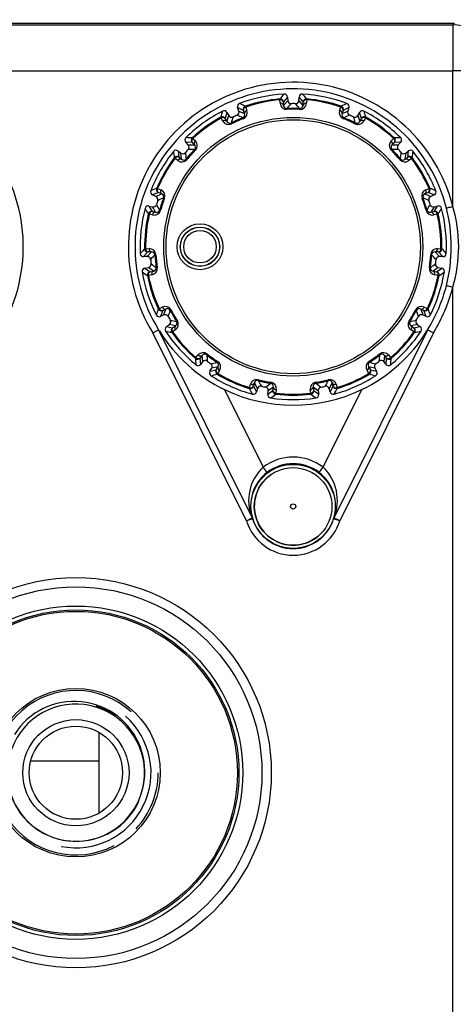
# Model space of a CAD drawing. Extents: x 0.1 to 16.9, y 0.1 to 10.9.
# Drawn here: x 5 to 5.3, y 5.1 to 5.9 of the extents above; entities that cross this region are included whole.
import ezdxf
from ezdxf.enums import TextEntityAlignment as Align

# ---------------------------------------------------------------- set-up
doc = ezdxf.new("R2010")
doc.units = 0
doc.layers.get('0').update_dxf_attribs({"linetype": 'CONTINUOUS'})
doc.dimstyles.new('SLDDIMSTYLE1', dxfattribs={"dimtxt": 0.137795, "dimasz": 0.13, "dimexe": 0, "dimexo": 0.0625, "dimgap": 0.034449, "dimtad": 1, "dimlfac": 2, "dimrnd": 1e-09, "dimzin": 4, "dimsah": 1, "dimcen": 0.09, "dimazin": 3, "dimtfac": 1, "dimtmove": 0, "dimatfit": 3})

# ---------------------------------------------------------------- blocks, each defined once
blk = doc.blocks.new('_D_1')
at = {"color": 7, "linetype": 'CONTINUOUS'}
for p, q in [((4.63402, 5.85874), (4.63402, 6.56974)), ((5.45902, 5.85874), (5.45902, 6.56974)), ((4.63402, 6.53037), (4.38402, 6.53037)), ((4.63402, 6.53037), (5.45902, 6.53037)), ((5.45902, 6.53037), (5.70902, 6.53037))]:
    blk.add_line(p, q, dxfattribs=at)
for points in [[(4.63402, 6.53037), (4.50402, 6.55037), (4.50402, 6.51037)], [(5.45902, 6.53037), (5.58902, 6.51037), (5.58902, 6.55037)]]:
    blk.add_solid(points, dxfattribs=at)
at = {"color": 7, "linetype": 'CONTINUOUS', "width": 0.7}
blk.add_text('1.650', height=0.137795, dxfattribs=at).set_placement((4.78423, 6.53037, 0.34493), align=Align.BOTTOM_LEFT)

msp = doc.modelspace()

# ---------------------------------------------------------------- linework, layer by layer
at = {"color": 7, "linetype": 'CONTINUOUS'}
for p, q in [((4.75902, 5.84937), (5.33403, 5.84937)), ((5.33403, 5.84937), (5.3328, 5.84813)), ((4.76025, 5.84813), (5.3328, 5.84813)), ((5.3328, 5.84813), (5.3328, 5.81314)), ((4.76025, 5.81314), (5.3328, 5.81314)), ((5.3328, 5.71002), (5.3328, 5.81314)), ((5.36779, 5.81314), (5.3328, 5.81314)), ((5.20144, 5.79107), (5.20137, 5.7918)), ((5.20162, 5.78844), (5.20144, 5.79107)), ((5.2072, 5.7932), (5.20409, 5.78953)), ((5.20409, 5.78953), (5.20427, 5.7869)), ((5.20427, 5.7869), (5.20744, 5.79046)), ((5.2072, 5.7932), (5.20744, 5.79046)), ((5.21583, 5.79046), (5.21607, 5.7932)), ((5.21583, 5.79046), (5.219, 5.7869)), ((5.21919, 5.78953), (5.21607, 5.7932)), ((5.219, 5.7869), (5.21919, 5.78953)), ((5.22184, 5.79107), (5.22166, 5.78844)), ((5.16129, 5.78156), (5.15994, 5.77694)), ((5.16129, 5.78156), (5.16263, 5.77916)), ((5.17373, 5.78308), (5.16939, 5.78517)), ((5.17029, 5.78257), (5.16939, 5.78517)), ((5.17029, 5.78257), (5.17464, 5.7806)), ((5.17464, 5.7806), (5.17373, 5.78308)), ((5.17553, 5.78557), (5.17529, 5.78626)), ((5.17553, 5.78557), (5.17643, 5.78309)), ((5.24684, 5.78309), (5.24775, 5.78557)), ((5.24954, 5.78308), (5.24864, 5.7806)), ((5.24864, 5.7806), (5.25299, 5.78257)), ((5.25388, 5.78517), (5.24954, 5.78308)), ((5.25388, 5.78517), (5.25299, 5.78257)), ((5.26065, 5.77916), (5.26198, 5.78156)), ((5.26334, 5.77694), (5.26198, 5.78156)), ((5.15653, 5.77791), (5.15689, 5.77727)), ((5.15813, 5.77494), (5.15689, 5.77727)), ((5.15994, 5.77694), (5.16118, 5.7746)), ((5.16118, 5.7746), (5.16263, 5.77916)), ((5.17329, 5.7774), (5.17356, 5.77672)), ((5.26065, 5.77916), (5.2621, 5.7746)), ((5.2621, 5.7746), (5.26334, 5.77694)), ((5.26639, 5.77727), (5.26515, 5.77494)), ((5.26639, 5.77727), (5.26674, 5.77791)), ((5.13483, 5.7587), (5.13002, 5.75884)), ((5.13189, 5.75683), (5.13002, 5.75884)), ((5.13667, 5.7568), (5.13483, 5.7587)), ((5.13496, 5.76224), (5.13546, 5.7617)), ((5.13546, 5.7617), (5.1373, 5.7598)), ((5.28598, 5.7598), (5.28782, 5.7617)), ((5.28844, 5.7587), (5.28661, 5.7568)), ((5.29326, 5.75884), (5.28844, 5.7587)), ((5.29326, 5.75884), (5.29138, 5.75683)), ((5.12409, 5.75225), (5.12473, 5.74748)), ((5.12409, 5.75225), (5.12628, 5.75059)), ((5.13189, 5.75683), (5.13667, 5.7568)), ((5.13674, 5.75333), (5.13726, 5.75282)), ((5.28602, 5.75282), (5.28654, 5.75333)), ((5.28661, 5.7568), (5.29138, 5.75683)), ((5.297, 5.75059), (5.29919, 5.75225)), ((5.29855, 5.74748), (5.29919, 5.75225)), ((5.12389, 5.74491), (5.12181, 5.74654)), ((5.12473, 5.74748), (5.12681, 5.74585)), ((5.12681, 5.74585), (5.12628, 5.75059)), ((5.297, 5.75059), (5.29647, 5.74585)), ((5.29647, 5.74585), (5.29855, 5.74748)), ((5.30147, 5.74654), (5.29939, 5.74491)), ((5.10857, 5.7236), (5.11102, 5.72261)), ((5.31226, 5.72261), (5.31471, 5.7236)), ((5.10921, 5.7206), (5.10476, 5.71877)), ((5.10729, 5.7177), (5.10476, 5.71877)), ((5.10729, 5.7177), (5.11166, 5.71961)), ((5.11166, 5.71961), (5.10921, 5.7206)), ((5.31406, 5.7206), (5.31161, 5.71961)), ((5.31161, 5.71961), (5.31599, 5.7177)), ((5.31852, 5.71877), (5.31406, 5.7206)), ((5.31852, 5.71877), (5.31599, 5.7177)), ((5.10202, 5.71034), (5.10455, 5.70624)), ((5.10202, 5.71034), (5.1047, 5.70972)), ((5.10455, 5.70624), (5.10711, 5.7056)), ((5.10711, 5.7056), (5.1047, 5.70972)), ((5.31858, 5.70972), (5.31617, 5.7056)), ((5.31617, 5.7056), (5.31873, 5.70624)), ((5.31858, 5.70972), (5.32126, 5.71034)), ((5.31873, 5.70624), (5.32126, 5.71034)), ((5.10482, 5.70355), (5.10226, 5.70419)), ((5.32102, 5.70419), (5.31845, 5.70355)), ((5.09949, 5.67785), (5.10213, 5.67795)), ((5.32114, 5.67795), (5.32378, 5.67785)), ((5.1013, 5.67538), (5.09798, 5.67189)), ((5.10073, 5.67194), (5.09798, 5.67189)), ((5.10073, 5.67194), (5.10394, 5.67547)), ((5.10394, 5.67547), (5.1013, 5.67538)), ((5.31933, 5.67547), (5.32255, 5.67194)), ((5.32197, 5.67538), (5.31933, 5.67547)), ((5.3253, 5.67189), (5.32197, 5.67538)), ((5.3253, 5.67189), (5.32255, 5.67194)), ((5.0989, 5.66308), (5.1016, 5.6636)), ((5.0989, 5.66308), (5.10288, 5.66036)), ((5.10548, 5.66082), (5.1016, 5.6636)), ((5.32167, 5.6636), (5.31779, 5.66082)), ((5.3204, 5.66036), (5.32437, 5.66308)), ((5.32167, 5.6636), (5.32437, 5.66308)), ((5.10423, 5.65802), (5.10163, 5.65756)), ((5.10288, 5.66036), (5.10548, 5.66082)), ((5.31779, 5.66082), (5.3204, 5.66036)), ((5.32165, 5.65756), (5.31905, 5.65802)), ((5.3328, 4.57559), (5.3328, 5.64871)), ((5.10981, 5.63237), (5.11218, 5.63353)), ((5.11485, 5.632), (5.11247, 5.63085)), ((5.11334, 5.62747), (5.11485, 5.632)), ((5.30843, 5.632), (5.30994, 5.62747)), ((5.31081, 5.63085), (5.30843, 5.632)), ((5.31109, 5.63353), (5.31347, 5.63237)), ((5.11247, 5.63085), (5.11085, 5.62631)), ((5.11334, 5.62747), (5.11085, 5.62631)), ((5.31243, 5.62631), (5.30994, 5.62747)), ((5.31243, 5.62631), (5.31081, 5.63085)), ((5.10501, 5.61378), (5.10932, 5.61617)), ((5.10932, 5.61617), (5.18046, 5.47324)), ((5.11528, 5.61863), (5.11754, 5.62021)), ((5.11528, 5.61863), (5.12002, 5.61777)), ((5.12221, 5.61925), (5.11754, 5.62021)), ((5.1222, 5.61618), (5.12001, 5.6147)), ((5.12002, 5.61777), (5.12221, 5.61925)), ((5.24258, 5.47324), (5.31372, 5.61617)), ((5.30574, 5.62021), (5.30107, 5.61925)), ((5.30107, 5.61925), (5.30326, 5.61777)), ((5.30327, 5.6147), (5.30108, 5.61618)), ((5.30326, 5.61777), (5.30799, 5.61863)), ((5.30574, 5.62021), (5.30799, 5.61863)), ((5.31372, 5.61617), (5.31804, 5.61378)), ((5.17605, 5.47104), (5.10501, 5.61378)), ((5.31804, 5.61378), (5.247, 5.47104)), ((5.13773, 5.59502), (5.13943, 5.59704)), ((5.14248, 5.59673), (5.14079, 5.59471)), ((5.14079, 5.59471), (5.14115, 5.58991)), ((5.14295, 5.59198), (5.14248, 5.59673)), ((5.14592, 5.59716), (5.14638, 5.59774)), ((5.28079, 5.59673), (5.28032, 5.59198)), ((5.28249, 5.59471), (5.28079, 5.59673)), ((5.28213, 5.58991), (5.28249, 5.59471)), ((5.28385, 5.59704), (5.28554, 5.59502)), ((5.14295, 5.59198), (5.14115, 5.58991)), ((5.14832, 5.58469), (5.14974, 5.58705)), ((5.1544, 5.58807), (5.14974, 5.58705)), ((5.153, 5.58583), (5.1544, 5.58807)), ((5.27354, 5.58705), (5.26887, 5.58807)), ((5.26887, 5.58807), (5.27027, 5.58583)), ((5.27354, 5.58705), (5.27495, 5.58469)), ((5.28213, 5.58991), (5.28032, 5.59198)), ((5.14832, 5.58469), (5.153, 5.58583)), ((5.15564, 5.58527), (5.15424, 5.58303)), ((5.26904, 5.58303), (5.26764, 5.58527)), ((5.26904, 5.58303), (5.26941, 5.5824)), ((5.27027, 5.58583), (5.27495, 5.58469)), ((5.17844, 5.57225), (5.17917, 5.57479)), ((5.18208, 5.57575), (5.18135, 5.57321)), ((5.18135, 5.57321), (5.18364, 5.56897)), ((5.18444, 5.5716), (5.18208, 5.57575)), ((5.18444, 5.5716), (5.18364, 5.56897)), ((5.19649, 5.57269), (5.19265, 5.56986)), ((5.19451, 5.57553), (5.19463, 5.57625)), ((5.19612, 5.57007), (5.19649, 5.57269)), ((5.23063, 5.56986), (5.22679, 5.57269)), ((5.22679, 5.57269), (5.22715, 5.57007)), ((5.2412, 5.57575), (5.23884, 5.5716)), ((5.23964, 5.56897), (5.23884, 5.5716)), ((5.23964, 5.56897), (5.24193, 5.57321)), ((5.24193, 5.57321), (5.2412, 5.57575)), ((5.24411, 5.57479), (5.24484, 5.57225)), ((5.24484, 5.57225), (5.24506, 5.57155)), ((5.15946, 5.57076), (5.18883, 5.51175)), ((5.19231, 5.56713), (5.19612, 5.57007)), ((5.19231, 5.56713), (5.19265, 5.56986)), ((5.19876, 5.57063), (5.1984, 5.56801)), ((5.22488, 5.56801), (5.22451, 5.57063)), ((5.22715, 5.57007), (5.23097, 5.56713)), ((5.23063, 5.56986), (5.23097, 5.56713)), ((5.23422, 5.51175), (5.26359, 5.57076)), ((5.19185, 5.50777), (5.18883, 5.51175)), ((5.23119, 5.50777), (5.23422, 5.51175)), ((5.17605, 5.47104), (5.18046, 5.47324)), ((5.18083, 5.4725), (5.17605, 5.47104)), ((5.247, 5.47104), (5.24222, 5.4725)), ((5.06397, 5.31002), (5.06397, 5.24874)), ((5.01226, 5.28839), (5.06397, 5.28839))]:
    msp.add_line(p, q, dxfattribs=at)
at = {"color": 7, "linetype": 'CONTINUOUS', "flags": 128}
for points in [[(5.22184, 5.79107), (5.22185, 5.79123), (5.22187, 5.79138), (5.22188, 5.7915), (5.22189, 5.79161), (5.2219, 5.79169), (5.2219, 5.79175), (5.22191, 5.79179), (5.22191, 5.7918)], [(5.20683, 5.7838), (5.20682, 5.78396), (5.20682, 5.7841), (5.20681, 5.78422), (5.20681, 5.78433), (5.2068, 5.78441), (5.2068, 5.78447), (5.2068, 5.78451), (5.2068, 5.78453)], [(5.21645, 5.7838), (5.21645, 5.78396), (5.21646, 5.7841), (5.21647, 5.78422), (5.21647, 5.78433), (5.21647, 5.78441), (5.21648, 5.78447), (5.21648, 5.78451), (5.21648, 5.78453)], [(5.24775, 5.78557), (5.2478, 5.78572), (5.24785, 5.78586), (5.24789, 5.78597), (5.24792, 5.78607), (5.24795, 5.78615), (5.24797, 5.78621), (5.24798, 5.78625), (5.24798, 5.78626)], [(5.16445, 5.77347), (5.16446, 5.77345), (5.16447, 5.77342), (5.1645, 5.77336), (5.16454, 5.77329), (5.16459, 5.7732), (5.16464, 5.77309), (5.16471, 5.77296), (5.16478, 5.77281)], [(5.24972, 5.77672), (5.24977, 5.77687), (5.24983, 5.77701), (5.24987, 5.77712), (5.24991, 5.77722), (5.24994, 5.7773), (5.24996, 5.77735), (5.24998, 5.77739), (5.24998, 5.7774)], [(5.2585, 5.77281), (5.25857, 5.77296), (5.25864, 5.77309), (5.25869, 5.7732), (5.25874, 5.77329), (5.25878, 5.77336), (5.2588, 5.77342), (5.25882, 5.77345), (5.25883, 5.77347)], [(5.28782, 5.7617), (5.28793, 5.76182), (5.28802, 5.76192), (5.28811, 5.76201), (5.28818, 5.76209), (5.28823, 5.76215), (5.28828, 5.7622), (5.2883, 5.76223), (5.28831, 5.76224)], [(5.12122, 5.74698), (5.12124, 5.74697), (5.12127, 5.74694), (5.12132, 5.74691), (5.12138, 5.74686), (5.12147, 5.74679), (5.12157, 5.74672), (5.12168, 5.74663), (5.12181, 5.74654)], [(5.13026, 5.74614), (5.13027, 5.74613), (5.1303, 5.74611), (5.13035, 5.74607), (5.13042, 5.74601), (5.1305, 5.74595), (5.13059, 5.74587), (5.1307, 5.74578), (5.13083, 5.74568)], [(5.29245, 5.74568), (5.29257, 5.74578), (5.29268, 5.74587), (5.29278, 5.74595), (5.29286, 5.74601), (5.29293, 5.74607), (5.29297, 5.74611), (5.293, 5.74613), (5.29301, 5.74614)], [(5.30147, 5.74654), (5.3016, 5.74663), (5.30171, 5.74672), (5.30181, 5.74679), (5.3019, 5.74686), (5.30196, 5.74691), (5.30201, 5.74694), (5.30204, 5.74697), (5.30205, 5.74698)], [(5.10789, 5.72389), (5.10791, 5.72388), (5.10794, 5.72387), (5.108, 5.72384), (5.10808, 5.72381), (5.10817, 5.72377), (5.10829, 5.72372), (5.10842, 5.72366), (5.10857, 5.7236)], [(5.31471, 5.7236), (5.31486, 5.72366), (5.31499, 5.72372), (5.31511, 5.72377), (5.3152, 5.72381), (5.31528, 5.72384), (5.31533, 5.72387), (5.31537, 5.72388), (5.31538, 5.72389)], [(5.11314, 5.71648), (5.11315, 5.71647), (5.11319, 5.71646), (5.11324, 5.71644), (5.11332, 5.71641), (5.11342, 5.71637), (5.11354, 5.71633), (5.11367, 5.71628), (5.11382, 5.71622)], [(5.30946, 5.71622), (5.30961, 5.71628), (5.30974, 5.71633), (5.30986, 5.71637), (5.30995, 5.71641), (5.31003, 5.71644), (5.31009, 5.71646), (5.31013, 5.71647), (5.31014, 5.71648)], [(5.11014, 5.70727), (5.11016, 5.70727), (5.1102, 5.70726), (5.11026, 5.70724), (5.11034, 5.70722), (5.11044, 5.70719), (5.11056, 5.70716), (5.1107, 5.70712), (5.11085, 5.70708)], [(5.31243, 5.70708), (5.31258, 5.70712), (5.31272, 5.70716), (5.31284, 5.70719), (5.31294, 5.70722), (5.31302, 5.70724), (5.31308, 5.70726), (5.31312, 5.70727), (5.31313, 5.70727)], [(5.32795, 5.7088), (5.32803, 5.70882), (5.32829, 5.70889), (5.32874, 5.709), (5.32934, 5.70915), (5.33008, 5.70934), (5.33092, 5.70955), (5.33184, 5.70978), (5.3328, 5.71002)], [(5.10155, 5.70436), (5.10156, 5.70435), (5.1016, 5.70434), (5.10166, 5.70433), (5.10174, 5.70431), (5.10184, 5.70429), (5.10196, 5.70426), (5.1021, 5.70423), (5.10226, 5.70419)], [(5.32102, 5.70419), (5.32117, 5.70423), (5.32131, 5.70426), (5.32143, 5.70429), (5.32154, 5.70431), (5.32162, 5.70433), (5.32168, 5.70434), (5.32171, 5.70435), (5.32173, 5.70436)], [(5.09876, 5.67784), (5.09878, 5.67784), (5.09881, 5.67784), (5.09888, 5.67784), (5.09896, 5.67785), (5.09906, 5.67785), (5.09919, 5.67785), (5.09933, 5.67785), (5.09949, 5.67785)], [(5.32378, 5.67785), (5.32395, 5.67785), (5.32409, 5.67785), (5.32421, 5.67785), (5.32432, 5.67785), (5.3244, 5.67784), (5.32446, 5.67784), (5.3245, 5.67784), (5.32452, 5.67784)], [(5.10656, 5.67321), (5.10658, 5.67321), (5.10662, 5.67321), (5.10668, 5.67321), (5.10676, 5.67322), (5.10687, 5.67322), (5.10699, 5.67323), (5.10713, 5.67324), (5.1073, 5.67325)], [(5.31598, 5.67325), (5.31614, 5.67324), (5.31629, 5.67323), (5.31641, 5.67322), (5.31651, 5.67322), (5.3166, 5.67321), (5.31666, 5.67321), (5.3167, 5.67321), (5.31671, 5.67321)], [(5.10758, 5.66358), (5.10759, 5.66358), (5.10763, 5.66359), (5.10769, 5.66359), (5.10777, 5.66361), (5.10788, 5.66362), (5.108, 5.66364), (5.10814, 5.66366), (5.1083, 5.66369)], [(5.31498, 5.66369), (5.31514, 5.66366), (5.31528, 5.66364), (5.3154, 5.66362), (5.3155, 5.66361), (5.31559, 5.66359), (5.31565, 5.66359), (5.31569, 5.66358), (5.3157, 5.66358)], [(5.10091, 5.65742), (5.10092, 5.65742), (5.10096, 5.65743), (5.10102, 5.65744), (5.1011, 5.65746), (5.1012, 5.65748), (5.10133, 5.6575), (5.10147, 5.65753), (5.10163, 5.65756)], [(5.32165, 5.65756), (5.32181, 5.65753), (5.32195, 5.6575), (5.32207, 5.65748), (5.32218, 5.65746), (5.32226, 5.65744), (5.32232, 5.65743), (5.32235, 5.65742), (5.32237, 5.65742)], [(5.32795, 5.64993), (5.32803, 5.64991), (5.32829, 5.64985), (5.32874, 5.64973), (5.32934, 5.64958), (5.33008, 5.64939), (5.33092, 5.64918), (5.33184, 5.64895), (5.3328, 5.64871)], [(5.10915, 5.63206), (5.10916, 5.63207), (5.10919, 5.63209), (5.10925, 5.63211), (5.10933, 5.63215), (5.10942, 5.63219), (5.10953, 5.63224), (5.10966, 5.6323), (5.10981, 5.63237)], [(5.11816, 5.631), (5.11817, 5.63101), (5.11821, 5.63103), (5.11826, 5.63106), (5.11834, 5.63109), (5.11843, 5.63114), (5.11854, 5.6312), (5.11867, 5.63126), (5.11881, 5.63134)], [(5.30447, 5.63134), (5.30461, 5.63126), (5.30474, 5.6312), (5.30485, 5.63114), (5.30494, 5.63109), (5.30501, 5.63106), (5.30507, 5.63103), (5.3051, 5.63101), (5.30512, 5.631)], [(5.31347, 5.63237), (5.31361, 5.6323), (5.31374, 5.63224), (5.31386, 5.63219), (5.31395, 5.63215), (5.31403, 5.63211), (5.31408, 5.63209), (5.31412, 5.63207), (5.31413, 5.63206)], [(5.123, 5.62262), (5.12301, 5.62263), (5.12305, 5.62265), (5.1231, 5.62268), (5.12317, 5.62273), (5.12326, 5.62278), (5.12336, 5.62285), (5.12348, 5.62293), (5.12362, 5.62301)], [(5.29966, 5.62301), (5.2998, 5.62293), (5.29992, 5.62285), (5.30002, 5.62278), (5.30011, 5.62273), (5.30018, 5.62268), (5.30023, 5.62265), (5.30026, 5.62263), (5.30028, 5.62262)], [(5.11941, 5.61428), (5.11943, 5.61429), (5.11946, 5.61431), (5.11951, 5.61435), (5.11958, 5.61439), (5.11966, 5.61445), (5.11976, 5.61453), (5.11988, 5.61461), (5.12001, 5.6147)], [(5.30327, 5.6147), (5.3034, 5.61461), (5.30351, 5.61453), (5.30362, 5.61445), (5.3037, 5.61439), (5.30377, 5.61435), (5.30382, 5.61431), (5.30385, 5.61429), (5.30386, 5.61428)], [(5.13725, 5.59447), (5.13726, 5.59448), (5.13729, 5.59451), (5.13733, 5.59455), (5.13738, 5.59462), (5.13745, 5.5947), (5.13753, 5.59479), (5.13763, 5.5949), (5.13773, 5.59502)], [(5.2769, 5.59774), (5.277, 5.59761), (5.27709, 5.5975), (5.27717, 5.5974), (5.27723, 5.59732), (5.27728, 5.59725), (5.27732, 5.59721), (5.27735, 5.59718), (5.27736, 5.59716)], [(5.28554, 5.59502), (5.28565, 5.5949), (5.28574, 5.59479), (5.28583, 5.5947), (5.28589, 5.59462), (5.28595, 5.59455), (5.28599, 5.59451), (5.28601, 5.59448), (5.28602, 5.59447)], [(5.15375, 5.59147), (5.15376, 5.59149), (5.15378, 5.59152), (5.15382, 5.59157), (5.15386, 5.59164), (5.15392, 5.59173), (5.15399, 5.59183), (5.15407, 5.59195), (5.15416, 5.59209)], [(5.26912, 5.59209), (5.26921, 5.59195), (5.26929, 5.59183), (5.26936, 5.59173), (5.26942, 5.59164), (5.26946, 5.59157), (5.26949, 5.59152), (5.26952, 5.59149), (5.26952, 5.59147)], [(5.15387, 5.5824), (5.15387, 5.58241), (5.15389, 5.58244), (5.15393, 5.5825), (5.15397, 5.58257), (5.15402, 5.58266), (5.15409, 5.58276), (5.15416, 5.58289), (5.15424, 5.58303)], [(5.17822, 5.57155), (5.17823, 5.57157), (5.17824, 5.57161), (5.17826, 5.57166), (5.17828, 5.57174), (5.17831, 5.57184), (5.17835, 5.57196), (5.17839, 5.5721), (5.17844, 5.57225)], [(5.18504, 5.57754), (5.18505, 5.57756), (5.18506, 5.57759), (5.18507, 5.57765), (5.18509, 5.57773), (5.18512, 5.57784), (5.18515, 5.57796), (5.18519, 5.57809), (5.18523, 5.57825)], [(5.22876, 5.57553), (5.22876, 5.57555), (5.22876, 5.57558), (5.22875, 5.57564), (5.22873, 5.57573), (5.22872, 5.57583), (5.22869, 5.57595), (5.22867, 5.57609), (5.22865, 5.57625)], [(5.23823, 5.57754), (5.23823, 5.57756), (5.23822, 5.57759), (5.23821, 5.57765), (5.23818, 5.57773), (5.23816, 5.57784), (5.23813, 5.57796), (5.23809, 5.57809), (5.23805, 5.57825)], [(5.19831, 5.56728), (5.19831, 5.5673), (5.19832, 5.56734), (5.19832, 5.5674), (5.19833, 5.56748), (5.19834, 5.56758), (5.19836, 5.56771), (5.19838, 5.56785), (5.1984, 5.56801)], [(5.22497, 5.56728), (5.22497, 5.5673), (5.22496, 5.56734), (5.22495, 5.5674), (5.22495, 5.56748), (5.22493, 5.56758), (5.22492, 5.56771), (5.2249, 5.56785), (5.22488, 5.56801)], [(5.24258, 5.47324), (5.24278, 5.47314), (5.24311, 5.47298), (5.24356, 5.47275), (5.24411, 5.47248), (5.24475, 5.47216), (5.24546, 5.47181), (5.24622, 5.47143), (5.247, 5.47104)], [(5.07702, 5.32253), (5.07009, 5.32668), (5.06186, 5.32994)]]:
    msp.add_lwpolyline(points, dxfattribs=at)
at = {"color": 7, "linetype": 'CONTINUOUS'}
for centre, radius in [((5.21164, 5.67938), 0.09834), ((5.21164, 5.67938), 0.09657), ((5.1408, 5.67938), 0.01746), ((5.1408, 5.67938), 0.01496), ((5.1408, 5.67938), 0.01487), ((5.1408, 5.67938), 0.01237), ((5.21152, 5.48187), 0.032), ((5.21153, 5.48187), 0.0295), ((5.21153, 5.48187), 0.002), ((5.04652, 5.27937), 0.14839), ((5.04652, 5.27937), 0.14132), ((5.04652, 5.27937), 0.12675), ((5.04652, 5.27937), 0.12382), ((5.04652, 5.27937), 0.12268), ((5.04652, 5.27937), 0.06407), ((5.04653, 5.27936), 0.04035), ((5.04653, 5.27936), 0.03543)]:
    msp.add_circle(centre, radius, dxfattribs=at)
for centre, radius, start, end in [((5.33278, 5.81313), 0.03501, 0.02057, 89.97952), ((4.88152, 5.67937), 0.12509, 328.3766, 165.8127), ((5.21152, 5.67937), 0.12509, 14.1873, 211.6234), ((5.21152, 5.67937), 0.12009, 14.1873, 211.73674), ((5.17176, 5.78598), 0.0025, 110.50971, 199.00253), ((5.21164, 5.67938), 0.11631, 93.48769, 110.51231), ((5.0338, 5.48915), 0.32908, 64.53463, 65.38251), ((5.21164, 5.67938), 0.11289, 95.21869, 108.78131), ((5.21164, 5.67938), 0.11216, 95.21869, 108.78131), ((5.44964, 5.57953), 0.32665, 138.61439, 139.4686), ((5.2016, 5.78931), 0.0025, 5.02005, 95.19861), ((5.20192, 5.78886), 0.00227, 17.26811, 102.3407), ((5.20211, 5.78622), 0.00227, 17.27335, 102.35504), ((5.20659, 5.78877), 0.00498, 183.80168, 272.78966), ((5.20471, 5.79299), 0.0025, 4.99799, 93.49002), ((5.20993, 5.79068), 0.0025, 184.9992, 270.87859), ((5.21334, 5.79068), 0.0025, 269.1205, 355.00171), ((5.21856, 5.79299), 0.0025, 86.50935, 175.00263), ((5.21669, 5.78877), 0.00498, 267.22317, 356.18568), ((4.96884, 5.57536), 0.333, 40.53939, 41.37729), ((5.21164, 5.67938), 0.11631, 69.48769, 86.51231), ((5.22117, 5.78622), 0.00227, 77.64496, 162.72665), ((5.22168, 5.78931), 0.0025, 84.80139, 174.97995), ((5.22136, 5.78886), 0.00227, 77.6593, 162.73189), ((5.21164, 5.67938), 0.11216, 71.21869, 84.78131), ((5.21164, 5.67938), 0.11289, 71.21869, 84.78131), ((5.38817, 5.49196), 0.32598, 114.61346, 115.4694), ((5.25152, 5.78598), 0.0025, 340.99704, 69.49099), ((5.21164, 5.67938), 0.11631, 117.48769, 134.51231), ((5.47068, 5.68466), 0.3277, 162.61584, 163.46731), ((5.15911, 5.78035), 0.0025, 28.99803, 117.48934), ((5.16793, 5.78175), 0.0025, 293.1205, 19.00231), ((5.17176, 5.78137), 0.00498, 291.2233, 20.1852), ((5.1761, 5.78389), 0.0025, 108.80167, 198.9797), ((5.17599, 5.78335), 0.00227, 101.65956, 186.73155), ((5.17689, 5.78086), 0.00227, 101.64359, 186.72755), ((5.20669, 5.78695), 0.00242, 181.20539, 272.43454), ((5.44132, 5.58412), 0.30849, 138.58497, 139.48447), ((5.21164, 5.67938), 0.10526, 87.364, 92.636), ((5.21164, 5.67938), 0.10452, 87.364, 92.636), ((5.21164, 5.67938), 0.10881, 89.1229, 90.8771), ((4.985, 5.58676), 0.30446, 40.50974, 41.42115), ((5.21657, 5.78696), 0.00244, 267.92584, 358.43464), ((5.25152, 5.78137), 0.00498, 159.80176, 248.78987), ((5.24639, 5.78086), 0.00227, 353.27226, 78.3566), ((5.24729, 5.78335), 0.00227, 353.26856, 78.3406), ((5.24718, 5.78389), 0.0025, 341.02054, 71.19862), ((5.25535, 5.78175), 0.0025, 160.9985, 246.87868), ((5.26417, 5.78035), 0.0025, 62.5104, 151.00214), ((4.94879, 5.6835), 0.33168, 16.5377, 17.37895), ((5.21164, 5.67938), 0.11631, 45.48769, 62.51231), ((5.21164, 5.67938), 0.11289, 119.21869, 132.78131), ((5.21164, 5.67938), 0.11216, 119.21869, 132.78131), ((5.15775, 5.77572), 0.0025, 29.02059, 119.19877), ((5.15823, 5.77544), 0.00227, 41.26958, 126.33994), ((5.15947, 5.77311), 0.00227, 41.27203, 126.35708), ((5.16253, 5.77726), 0.00498, 207.80217, 296.78942), ((5.16337, 5.77564), 0.00242, 205.19833, 296.44266), ((5.16481, 5.78037), 0.0025, 209.00059, 294.87665), ((5.46081, 5.68559), 0.30911, 162.58556, 163.48324), ((5.21164, 5.67938), 0.10526, 111.364, 116.636), ((5.21164, 5.67938), 0.10452, 111.364, 116.636), ((5.21164, 5.67938), 0.10881, 113.1229, 114.8771), ((5.04235, 5.50275), 0.30427, 64.50942, 65.4214), ((5.17238, 5.77967), 0.00244, 291.92522, 22.43461), ((5.25087, 5.77966), 0.00242, 157.20272, 248.43773), ((5.21164, 5.67938), 0.10452, 63.364, 68.636), ((5.38316, 5.49797), 0.30955, 114.58643, 115.48284), ((5.21164, 5.67938), 0.10526, 63.364, 68.636), ((5.21164, 5.67938), 0.10881, 65.1229, 66.8771), ((5.25847, 5.78037), 0.0025, 245.12215, 331.00061), ((4.96406, 5.68607), 0.30745, 16.51423, 17.41676), ((5.26074, 5.77726), 0.00498, 243.22367, 332.1847), ((5.2599, 5.77566), 0.00244, 243.92285, 334.43616), ((5.2638, 5.77311), 0.00227, 53.6431, 138.72776), ((5.26552, 5.77572), 0.0025, 60.80144, 150.97919), ((5.26504, 5.77544), 0.00227, 53.66033, 138.73012), ((5.21164, 5.67938), 0.11216, 47.21869, 60.78131), ((5.21164, 5.67938), 0.11289, 47.21869, 60.78131), ((5.13185, 5.76054), 0.0025, 134.50933, 223.00301), ((5.12653, 5.43238), 0.32997, 88.53575, 89.38136), ((5.13666, 5.7604), 0.0025, 132.80196, 222.97944), ((5.13678, 5.75986), 0.00227, 125.65932, 210.73185), ((5.13862, 5.75796), 0.00227, 125.64316, 210.72797), ((5.13373, 5.75633), 0.00498, 315.22357, 44.18499), ((5.28955, 5.75633), 0.00498, 135.80162, 224.78982), ((5.28466, 5.75796), 0.00227, 329.27226, 54.35661), ((5.28649, 5.75986), 0.00227, 329.26859, 54.34024), ((5.29675, 5.43207), 0.33027, 90.61903, 91.46386), ((5.28661, 5.7604), 0.0025, 317.02101, 47.19789), ((5.29143, 5.76054), 0.0025, 316.99797, 45.48969), ((5.21164, 5.67938), 0.11631, 141.48769, 158.51231), ((5.12258, 5.75025), 0.0025, 52.99795, 141.48961), ((5.44656, 5.78962), 0.32812, 186.61636, 187.46673), ((5.12779, 5.75259), 0.0025, 232.99847, 318.87802), ((5.21164, 5.67938), 0.10881, 137.1229, 138.8771), ((5.4362, 5.78633), 0.30857, 186.58489, 187.48415), ((5.21164, 5.67938), 0.10526, 135.364, 140.636), ((5.21164, 5.67938), 0.10452, 135.364, 140.636), ((5.13007, 5.75512), 0.0025, 317.1219, 43.00086), ((5.12877, 5.44605), 0.30738, 88.51443, 89.41716), ((5.13499, 5.75503), 0.00244, 315.92421, 46.43556), ((5.28827, 5.75503), 0.00242, 133.19979, 224.44045), ((5.21164, 5.67938), 0.10452, 39.364, 44.636), ((5.29451, 5.44566), 0.30778, 90.58342, 91.48498), ((5.21164, 5.67938), 0.10526, 39.364, 44.636), ((5.29321, 5.75512), 0.0025, 136.99837, 222.87887), ((5.21164, 5.67938), 0.10881, 41.1229, 42.8771), ((4.99105, 5.78584), 0.30457, 352.50984, 353.42092), ((5.29549, 5.75259), 0.0025, 221.12025, 307.00323), ((5.3007, 5.75025), 0.0025, 38.51078, 127.0017), ((4.97268, 5.79011), 0.33219, 352.53832, 353.37827), ((5.21164, 5.67938), 0.11631, 21.48769, 38.51231), ((5.21164, 5.67938), 0.11289, 143.21869, 156.78131), ((5.21164, 5.67938), 0.11216, 143.21869, 156.78131), ((5.12323, 5.74548), 0.0025, 53.01998, 143.19776), ((5.12378, 5.74542), 0.00227, 65.26728, 150.34163), ((5.12586, 5.74379), 0.00227, 65.27359, 150.35643), ((5.12697, 5.74882), 0.00498, 231.80214, 320.78938), ((5.12839, 5.74768), 0.00242, 229.19409, 320.44608), ((5.29631, 5.74883), 0.00498, 219.22409, 308.1844), ((5.29488, 5.7477), 0.00244, 219.9219, 310.43793), ((5.29741, 5.74379), 0.00227, 29.64386, 114.72623), ((5.30005, 5.74548), 0.0025, 36.802, 126.98024), ((5.2995, 5.74542), 0.00227, 29.65859, 114.73261), ((5.21164, 5.67938), 0.11216, 23.21869, 36.78131), ((5.21164, 5.67938), 0.11289, 23.21869, 36.78131), ((5.10573, 5.72107), 0.0025, 158.51025, 247.00228), ((5.23469, 5.41832), 0.33083, 112.53705, 113.38045), ((5.11019, 5.7229), 0.0025, 156.80146, 246.97996), ((5.11052, 5.72245), 0.00227, 149.65936, 234.73175), ((5.11297, 5.72146), 0.00227, 149.64398, 234.72726), ((5.10916, 5.71799), 0.00498, 339.2236, 68.1852), ((5.31411, 5.71799), 0.00498, 111.80164, 200.7895), ((5.3103, 5.72146), 0.00227, 305.27259, 30.35634), ((5.31309, 5.7229), 0.0025, 293.02024, 23.19861), ((5.31275, 5.72245), 0.00227, 305.26874, 30.34015), ((5.1895, 5.42049), 0.32848, 66.61655, 67.46599), ((5.31754, 5.72107), 0.0025, 292.99745, 21.49003), ((5.10631, 5.7154), 0.0025, 341.1218, 67.00066), ((5.21164, 5.67938), 0.10881, 161.1229, 162.8771), ((5.23103, 5.43206), 0.30789, 112.515, 113.41626), ((5.21164, 5.67938), 0.10526, 159.364, 164.636), ((5.21164, 5.67938), 0.10452, 159.364, 164.636), ((5.11085, 5.71731), 0.00244, 339.92352, 70.43611), ((5.21164, 5.67938), 0.10452, 15.364, 20.636), ((5.31241, 5.71732), 0.00242, 109.19595, 200.44442), ((5.21164, 5.67938), 0.10526, 15.364, 20.636), ((5.19174, 5.43088), 0.30917, 66.58561, 67.48313), ((5.31696, 5.7154), 0.0025, 112.99873, 198.8788), ((5.21164, 5.67938), 0.10881, 17.1229, 18.8771), ((5.21164, 5.67938), 0.11631, 165.48769, 182.51231), ((5.10146, 5.7079), 0.0025, 76.99778, 165.4901), ((5.38203, 5.87601), 0.32884, 210.61728, 211.46579), ((5.10399, 5.7038), 0.0025, 77.01979, 167.19874), ((5.10452, 5.70397), 0.00227, 89.26755, 174.34151), ((5.10526, 5.71216), 0.0025, 256.99782, 342.87979), ((5.10605, 5.70838), 0.00498, 255.80202, 344.78915), ((5.10781, 5.70792), 0.00242, 253.20079, 344.44018), ((5.3731, 5.86831), 0.30835, 210.58459, 211.48448), ((5.31723, 5.70838), 0.00498, 195.22394, 284.18488), ((5.05301, 5.86661), 0.30504, 328.51059, 329.42025), ((5.31548, 5.70794), 0.00244, 195.9244, 286.43477), ((5.31802, 5.71216), 0.0025, 197.12242, 283.00004), ((5.31929, 5.7038), 0.0025, 12.80118, 102.98038), ((5.31876, 5.70397), 0.00227, 5.6578, 90.73303), ((5.32182, 5.7079), 0.0025, 14.5097, 103.00242), ((5.04031, 5.87657), 0.32993, 328.53571, 329.38141), ((5.21164, 5.67938), 0.11631, 357.48769, 14.51231), ((5.21165, 5.67937), 0.11997, 345.79818, 14.20182), ((5.22947, 5.67937), 0.10778, 343.47335, 16.52665), ((5.21164, 5.67938), 0.11289, 167.21869, 180.78131), ((5.21164, 5.67938), 0.11216, 167.21869, 180.78131), ((5.10708, 5.70333), 0.00227, 89.27196, 174.35647), ((5.3162, 5.70333), 0.00227, 5.64308, 90.72826), ((5.21164, 5.67938), 0.11216, 359.21869, 12.78131), ((5.21164, 5.67938), 0.11289, 359.21869, 12.78131), ((5.3389, 5.45025), 0.33086, 136.53679, 137.38011), ((5.10126, 5.67788), 0.0025, 180.80193, 270.97956), ((5.10175, 5.6776), 0.00227, 173.66012, 258.73122), ((5.10439, 5.67769), 0.00227, 173.64427, 258.72645), ((5.10232, 5.67297), 0.00498, 3.22364, 92.18499), ((5.32095, 5.67297), 0.00498, 87.80224, 176.78904), ((5.31889, 5.67769), 0.00227, 281.27389, 6.35538), ((5.32153, 5.6776), 0.00227, 281.26881, 6.33944), ((5.32202, 5.67788), 0.0025, 269.0205, 359.1977), ((5.08617, 5.45193), 0.3284, 42.61673, 43.46637), ((5.09793, 5.67439), 0.0025, 182.50964, 271.00321), ((5.10077, 5.66944), 0.0025, 5.12153, 91.00186), ((5.32862, 5.46258), 0.30606, 136.51215, 137.41879), ((5.21164, 5.67938), 0.10881, 185.1229, 186.8771), ((5.10413, 5.67304), 0.00244, 3.92404, 94.43631), ((5.21164, 5.67938), 0.10526, 183.364, 188.636), ((5.21164, 5.67938), 0.10452, 183.364, 188.636), ((5.21164, 5.67938), 0.10452, 351.364, 356.636), ((5.21164, 5.67938), 0.10526, 351.364, 356.636), ((5.31913, 5.67306), 0.00242, 85.19828, 176.44117), ((5.09169, 5.4598), 0.31012, 42.58714, 43.48191), ((5.21164, 5.67938), 0.10881, 353.1229, 354.8771), ((5.32251, 5.66944), 0.0025, 88.99856, 174.87816), ((5.32534, 5.67439), 0.0025, 268.99759, 357.48956), ((5.09938, 5.66062), 0.0025, 100.9977, 189.48999), ((5.10113, 5.66605), 0.0025, 280.99756, 6.87907), ((5.28217, 5.91746), 0.30812, 234.58437, 235.48493), ((5.10338, 5.66293), 0.00498, 279.80182, 8.78963), ((5.10518, 5.66322), 0.00242, 277.1994, 8.44136), ((5.3199, 5.66293), 0.00498, 171.22343, 260.18513), ((5.31811, 5.66324), 0.00244, 171.92374, 262.43549), ((5.1438, 5.91362), 0.30343, 304.5081, 305.4226), ((5.32215, 5.66605), 0.0025, 173.12024, 259.00326), ((5.3239, 5.66062), 0.0025, 350.50933, 79.0026), ((5.28848, 5.92996), 0.33085, 234.61974, 235.46309), ((5.21164, 5.67938), 0.11631, 189.48769, 206.51231), ((5.10336, 5.6579), 0.0025, 101.02002, 191.1988), ((5.21164, 5.67938), 0.11289, 191.21869, 204.78131), ((5.10378, 5.65828), 0.00227, 113.26755, 198.34104), ((5.21164, 5.67938), 0.11216, 191.21869, 204.78131), ((5.10638, 5.65873), 0.00227, 113.27159, 198.35713), ((5.21164, 5.67938), 0.11216, 335.21869, 348.78131), ((5.21164, 5.67938), 0.11289, 335.21869, 348.78131), ((5.21164, 5.67938), 0.11631, 333.48769, 350.51231), ((5.3169, 5.65873), 0.00227, 341.64337, 66.72806), ((5.3195, 5.65828), 0.00227, 341.6588, 66.73291), ((5.31992, 5.6579), 0.0025, 348.80117, 78.98038), ((5.13448, 5.93042), 0.33141, 304.53772, 305.37964), ((5.21152, 5.67937), 0.12009, 328.26322, 345.8127), ((5.21152, 5.67937), 0.12509, 328.3766, 345.8127), ((5.42099, 5.52186), 0.33074, 160.53674, 161.38037), ((5.11142, 5.63311), 0.0025, 204.80142, 294.98014), ((5.11197, 5.63306), 0.00227, 197.66001, 282.73163), ((5.11438, 5.62906), 0.00498, 27.22388, 116.18472), ((5.11435, 5.63422), 0.00227, 197.64357, 282.72668), ((5.11601, 5.62986), 0.00244, 27.92341, 118.43635), ((5.21164, 5.67938), 0.10452, 207.364, 212.636), ((5.21164, 5.67938), 0.10452, 327.364, 332.636), ((5.30889, 5.62906), 0.00498, 63.80185, 152.78954), ((5.30726, 5.62988), 0.00242, 61.19684, 152.4434), ((5.30893, 5.63422), 0.00227, 257.27358, 342.35616), ((5.31131, 5.63306), 0.00227, 257.26833, 342.34003), ((5.31186, 5.63311), 0.0025, 245.02009, 335.19829), ((5.0033, 5.52221), 0.32967, 18.61816, 19.46453), ((5.10979, 5.62858), 0.0025, 206.51127, 295.0017), ((5.1144, 5.62521), 0.0025, 29.12071, 115.0018), ((5.40644, 5.52898), 0.3058, 160.51182, 161.41924), ((5.21164, 5.67938), 0.10881, 209.1229, 210.8771), ((5.21164, 5.67938), 0.10526, 207.364, 212.636), ((5.21164, 5.67938), 0.10526, 327.364, 332.636), ((5.21164, 5.67938), 0.10881, 329.1229, 330.8771), ((5.01364, 5.52788), 0.30918, 18.58567, 19.48316), ((5.30888, 5.62521), 0.0025, 64.99836, 150.87918), ((5.31348, 5.62858), 0.0025, 244.99685, 333.49012), ((5.10758, 5.61425), 0.0026, 23.54979, 47.71647), ((5.21152, 5.67937), 0.12009, 211.73674, 212.09878), ((5.11672, 5.61658), 0.0025, 124.99728, 213.4905), ((5.1161, 5.62226), 0.0025, 304.99901, 30.87821), ((5.17905, 5.92461), 0.30715, 258.58258, 259.48601), ((5.12146, 5.61572), 0.0025, 125.02045, 215.19808), ((5.12169, 5.61623), 0.00227, 137.26808, 222.3408), ((5.12388, 5.61771), 0.00227, 137.27314, 222.3557), ((5.11943, 5.62032), 0.00498, 303.80144, 32.78981), ((5.12096, 5.62132), 0.00242, 301.19723, 32.44294), ((5.30385, 5.62032), 0.00498, 147.22363, 236.18504), ((5.30234, 5.62132), 0.00244, 147.92367, 238.43661), ((5.24451, 5.92316), 0.30568, 280.5118, 281.41957), ((5.2994, 5.61771), 0.00227, 317.64388, 42.7266), ((5.30159, 5.61623), 0.00227, 317.65871, 42.73241), ((5.30182, 5.61572), 0.0025, 324.80243, 54.97919), ((5.30718, 5.62226), 0.0025, 149.12146, 235.00102), ((5.30656, 5.61658), 0.0025, 326.50976, 55.0026), ((5.31511, 5.61451), 0.00217, 129.83025, 158.9031), ((5.21152, 5.67937), 0.12009, 327.90701, 328.26322), ((5.21088, 5.67771), 0.11866, 211.73583, 244.32189), ((5.17864, 5.93299), 0.32417, 258.61148, 259.47222), ((5.21164, 5.67938), 0.11631, 213.48769, 230.51231), ((5.21164, 5.67938), 0.11289, 215.21869, 228.78131), ((5.21164, 5.67938), 0.11216, 215.21869, 228.78131), ((5.21211, 5.67777), 0.11874, 295.68929, 328.25299), ((5.21164, 5.67938), 0.11216, 311.21869, 324.78131), ((5.21164, 5.67938), 0.11631, 309.48769, 326.51231), ((5.21164, 5.67938), 0.11289, 311.21869, 324.78131), ((5.24323, 5.94025), 0.33156, 280.53737, 281.37892), ((5.1389, 5.59635), 0.0025, 228.80192, 318.98041), ((5.46768, 5.62069), 0.33146, 184.53749, 185.37929), ((5.13943, 5.59653), 0.00227, 221.65996, 306.73197), ((5.14326, 5.59385), 0.00498, 51.22354, 140.18464), ((5.14113, 5.59855), 0.00227, 221.64268, 306.72735), ((5.14442, 5.59525), 0.00244, 51.92406, 142.43601), ((5.21164, 5.67938), 0.10526, 231.364, 236.636), ((5.45213, 5.62134), 0.30717, 184.51391, 185.41728), ((5.21164, 5.67938), 0.10452, 231.364, 236.636), ((5.21164, 5.67938), 0.10452, 303.364, 308.636), ((5.21164, 5.67938), 0.10526, 303.364, 308.636), ((5.28002, 5.59385), 0.00498, 39.80196, 128.78989), ((4.96999, 5.62144), 0.30832, 354.58452, 355.48451), ((5.27886, 5.59527), 0.00242, 37.19921, 128.44076), ((5.28215, 5.59855), 0.00227, 233.27265, 318.35732), ((5.28385, 5.59653), 0.00227, 233.26803, 318.34004), ((5.28438, 5.59635), 0.0025, 221.01951, 311.19814), ((4.96107, 5.62022), 0.32597, 354.61363, 355.4696), ((5.13926, 5.59154), 0.0025, 230.51087, 319.00183), ((5.14484, 5.59034), 0.0025, 53.12138, 139.00196), ((5.21164, 5.67938), 0.10881, 233.1229, 234.8771), ((5.08203, 5.89054), 0.30755, 282.58351, 283.48576), ((5.1476, 5.58834), 0.0025, 328.99887, 54.87837), ((5.15241, 5.58945), 0.00242, 325.2035, 56.43667), ((5.15143, 5.58792), 0.00498, 327.80182, 56.78963), ((5.15655, 5.58734), 0.00227, 161.27224, 246.35699), ((5.27185, 5.58792), 0.00498, 123.22364, 212.1849), ((5.26673, 5.58734), 0.00227, 293.6435, 18.72696), ((5.27089, 5.58945), 0.00244, 123.9247, 214.43543), ((5.34037, 5.88678), 0.30369, 256.50853, 257.42226), ((5.27568, 5.58834), 0.0025, 125.12086, 211.0019), ((5.21164, 5.67938), 0.10881, 305.1229, 306.8771), ((5.27844, 5.59034), 0.0025, 40.9968, 126.87986), ((5.28401, 5.59154), 0.0025, 220.99964, 309.48768), ((5.15047, 5.58341), 0.0025, 148.99752, 237.49027), ((5.07715, 5.90283), 0.32949, 282.61783, 283.46467), ((5.21164, 5.67938), 0.11631, 237.48769, 254.51231), ((5.15515, 5.58454), 0.0025, 149.02108, 239.19757), ((5.15515, 5.5851), 0.00227, 161.26893, 246.33999), ((5.21164, 5.67938), 0.11289, 239.21869, 252.78131), ((5.21164, 5.67938), 0.11216, 239.21869, 252.78131), ((5.21164, 5.67938), 0.11631, 285.48769, 302.51231), ((5.21164, 5.67938), 0.11216, 287.21869, 300.78131), ((5.21164, 5.67938), 0.11289, 287.21869, 300.78131), ((5.26813, 5.5851), 0.00227, 293.66008, 18.73069), ((5.26813, 5.58454), 0.0025, 300.80284, 30.97851), ((5.34603, 5.9024), 0.32905, 256.53474, 257.38271), ((5.27281, 5.58341), 0.0025, 302.51016, 31.00176), ((5.17896, 5.57394), 0.0025, 252.80181, 342.97924), ((5.46884, 5.72959), 0.33081, 208.53679, 209.38024), ((5.17937, 5.57432), 0.00227, 245.66048, 330.73062), ((5.18396, 5.57343), 0.00498, 75.22317, 164.18498), ((5.1801, 5.57686), 0.00227, 245.64328, 330.72714), ((5.18445, 5.57518), 0.00244, 75.92359, 166.43585), ((5.18683, 5.57087), 0.0025, 77.11972, 163.00297), ((5.21164, 5.67938), 0.10526, 255.364, 260.636), ((5.45405, 5.72368), 0.30614, 208.51227, 209.41867), ((5.21164, 5.67938), 0.10452, 255.364, 260.636), ((5.21164, 5.67938), 0.10881, 257.1229, 258.8771), ((5.0051, 5.82255), 0.31128, 306.58878, 307.48022), ((5.19016, 5.57016), 0.0025, 352.99709, 78.88037), ((5.19411, 5.57314), 0.00242, 349.19946, 80.44115), ((5.19384, 5.57134), 0.00498, 351.80107, 80.79026), ((5.19875, 5.57289), 0.00227, 185.27249, 270.35568), ((5.22944, 5.57134), 0.00498, 99.22332, 188.18534), ((5.22453, 5.57289), 0.00227, 269.64473, 354.72687), ((5.22918, 5.57313), 0.00244, 99.92261, 190.43703), ((5.21164, 5.67938), 0.10452, 279.364, 284.636), ((5.21164, 5.67938), 0.10526, 279.364, 284.636), ((5.41598, 5.81964), 0.30764, 232.51457, 233.41656), ((5.23311, 5.57016), 0.0025, 101.11953, 187.00301), ((5.21164, 5.67938), 0.10881, 281.1229, 282.8771), ((4.96765, 5.72455), 0.30794, 330.58398, 331.48508), ((5.23645, 5.57087), 0.0025, 16.99609, 102.88121), ((5.23932, 5.57344), 0.00498, 15.80163, 104.79006), ((5.23884, 5.5752), 0.00242, 13.19511, 104.44545), ((5.24318, 5.57686), 0.00227, 209.27297, 294.3565), ((5.2439, 5.57432), 0.00227, 209.26974, 294.33928), ((5.24432, 5.57394), 0.0025, 197.021, 287.19809), ((4.95588, 5.72879), 0.32916, 330.61755, 331.46523), ((5.21152, 5.67937), 0.12044, 244.38644, 295.61356), ((5.18125, 5.5697), 0.0025, 254.50998, 343.00224), ((5.19479, 5.56682), 0.0025, 172.99647, 261.49138), ((5.00033, 5.82557), 0.32543, 306.61287, 307.47027), ((5.21164, 5.67938), 0.11631, 261.48769, 278.51231), ((5.1986, 5.56977), 0.0025, 173.01999, 263.19895), ((5.19838, 5.57028), 0.00227, 185.26915, 270.34009), ((5.21164, 5.67938), 0.11289, 263.21869, 276.78131), ((5.21164, 5.67938), 0.11216, 263.21869, 276.78131), ((5.2249, 5.57028), 0.00227, 269.66019, 354.73035), ((5.22467, 5.56977), 0.0025, 276.80128, 6.97955), ((5.42572, 5.82925), 0.33005, 232.53579, 233.3812), ((5.22849, 5.56682), 0.0025, 278.51003, 7.00211), ((5.24203, 5.5697), 0.0025, 196.99813, 285.48965), ((5.21152, 5.48187), 0.03752, 52.78898, 127.21102), ((5.21187, 5.48658), 0.03412, 132.46924, 203.01721), ((5.21152, 5.48187), 0.03253, 52.78898, 127.21102), ((5.21014, 5.48636), 0.03499, 337.98198, 46.53157), ((5.21117, 5.48237), 0.03191, 127.26353, 198.02688), ((5.21152, 5.48186), 0.0295, 124.17372, 319.0252), ((5.21188, 5.48238), 0.0319, 341.96613, 52.74346), ((5.21152, 5.48187), 0.03709, 196.96917, 343.03083), ((5.17867, 5.47188), 0.00225, 15.96096, 37.06087), ((5.21152, 5.48187), 0.03209, 196.96917, 343.03083), ((5.24438, 5.47188), 0.00225, 142.94017, 164.038), ((5.04652, 5.27937), 0.0625, 47.66792, 297.77801), ((5.04535, 5.28012), 0.05354, 316.77969, 147.93254), ((5.04655, 5.27936), 0.05214, 316.48756, 199.85662), ((5.04653, 5.27936), 0.05709, 258.80863, 48.72514), ((5.04652, 5.27937), 0.0625, 316.9895, 0), ((5.04674, 5.27983), 0.05267, 200.26891, 334.96112), ((5.04661, 5.27947), 0.05218, 199.95206, 316.3556)]:
    msp.add_arc(centre, radius, start, end, dxfattribs=at)

# ---------------------------------------------------------------- dimensions: what is measured, and where the dimension line sits
dim = msp.add_linear_dim(base=(5.45902, 6.53037), p1=(4.63402, 5.81937), p2=(5.45902, 5.81937), dimstyle='SLDDIMSTYLE1', dxfattribs=at)
dim.commit()
dim.dimension.update_dxf_attribs({"geometry": '_D_1', "text_midpoint": (5.01332, 6.53037), "dimtype": 160})

doc.saveas('drawing.dxf')
